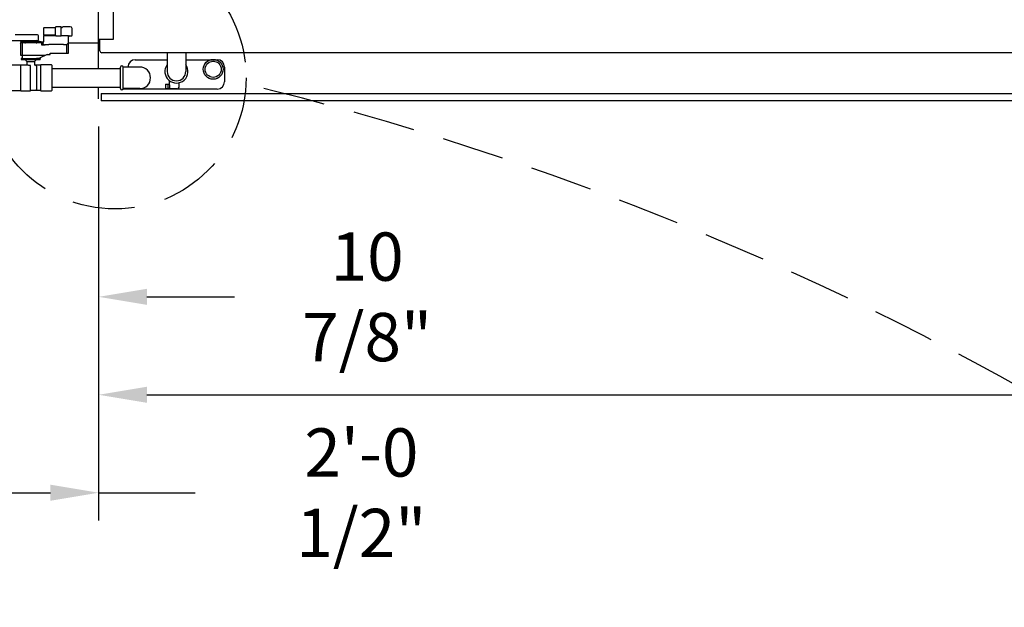
# Model space of a CAD drawing. Units: millimetres. Extents: x 17046 to 32328, y 18593 to 29476.
# Drawn here: x 17324 to 17424, y 18841 to 18901 of the extents above; entities that cross this region are included whole.
import ezdxf

# ---------------------------------------------------------------- set-up
doc = ezdxf.new("R2010")
doc.units = ezdxf.units.MM
doc.header["$LTSCALE"] = 5
doc.linetypes.add('HIDDEN', pattern=[9.525, 6.35, -3.175])
for name, color, linetype in [('COIL-CONTROL', 2, 'Continuous'), ('CONDENSER-CO2-CONTROL', 7, 'Continuous'), ('RECIRCULATION-CONTROL', 3, 'Continuous'), ('UNIT', 6, 'Continuous')]:
    doc.layers.add(name, color=color, linetype=linetype)
doc.styles.add('SUBMITTAL', font='romans.shx', dxfattribs={"width": 0.75})
doc.dimstyles.new('SUBMITTAL', dxfattribs={"dimtxt": 0.09375, "dimasz": 0.09375, "dimexe": 0.03125, "dimexo": 0.0625, "dimgap": 0.0625, "dimtad": 0, "dimdec": 4, "dimzin": 4, "dimdsep": 46, "dimlunit": 4, "dimtxsty": 'SUBMITTAL', "dimcen": 0.09375, "dimclre": 6, "dimadec": 0, "dimazin": 0, "dimtfac": 1, "dimtdec": 0, "dimtofl": 0, "dimtmove": 0, "dimatfit": 3, "dimfxl": 0, "dimfrac": 2, "dimtolj": 1, "dimtzin": 4, "dimarcsym": 0})

# ---------------------------------------------------------------- blocks, each defined once
blk = doc.blocks.new('*D32')
at = {"layer": 'UNIT', "color": 6, "lineweight": -2}
for p, q in [((17331.9, 18890.06), (17331.9, 18859.84)), ((17615.33, 18890.06), (17615.33, 18859.84))]:
    blk.add_line(p, q, dxfattribs=at)
at = {"layer": 'UNIT', "color": 3, "lineweight": -2}
for p, q in [((17336.83, 18862.66), (17454.87, 18862.66)), ((17610.4, 18862.66), (17492.37, 18862.66))]:
    blk.add_line(p, q, dxfattribs=at)
at = {"layer": 'UNIT', "color": 3}
for points in [[(17336.83, 18863.48), (17336.83, 18861.84), (17331.9, 18862.66)], [(17610.4, 18863.48), (17610.4, 18861.84), (17615.33, 18862.66)]]:
    blk.add_solid(points, dxfattribs=at)
at = {"layer": 'UNIT', "color": 3, "insert": (17473.62, 18862.66), "char_height": 4.9294, "attachment_point": 5, "style": 'SUBMITTAL'}
blk.add_mtext('\\A1;23\'-7 3/8"', dxfattribs=at)
blk = doc.blocks.new('*D33')
at = {"layer": 'UNIT', "color": 6, "lineweight": -2}
for p, q in [((17307.36, 18963.53), (17307.36, 18849.84)), ((17331.9, 18890.06), (17331.9, 18849.84))]:
    blk.add_line(p, q, dxfattribs=at)
at = {"layer": 'UNIT', "color": 3, "lineweight": -2}
for p, q in [((17312.29, 18852.66), (17326.97, 18852.66)), ((17331.9, 18852.66), (17341.76, 18852.66))]:
    blk.add_line(p, q, dxfattribs=at)
at = {"layer": 'UNIT', "color": 3}
for points in [[(17312.29, 18853.48), (17312.29, 18851.84), (17307.36, 18852.66)], [(17326.97, 18853.48), (17326.97, 18851.84), (17331.9, 18852.66)]]:
    blk.add_solid(points, dxfattribs=at)
at = {"layer": 'UNIT', "color": 3, "insert": (17358.75, 18852.66), "char_height": 4.9294, "attachment_point": 5, "style": 'SUBMITTAL'}
blk.add_mtext('\\A1;2\'-0 1/2"', dxfattribs=at)
blk = doc.blocks.new('*D36')
at = {"layer": 'CONDENSER-CO2-CONTROL', "color": 6, "lineweight": -2}
for p, q in [((17320.98, 18898.01), (17320.98, 18869.84)), ((17331.9, 18890.06), (17331.9, 18869.84))]:
    blk.add_line(p, q, dxfattribs=at)
at = {"layer": 'CONDENSER-CO2-CONTROL', "color": 3, "lineweight": -2}
for p, q in [((17316.05, 18872.66), (17311.12, 18872.66)), ((17336.83, 18872.66), (17345.79, 18872.66))]:
    blk.add_line(p, q, dxfattribs=at)
at = {"layer": 'CONDENSER-CO2-CONTROL', "color": 3}
for points in [[(17316.05, 18873.48), (17316.05, 18871.84), (17320.98, 18872.66)], [(17336.83, 18873.48), (17336.83, 18871.84), (17331.9, 18872.66)]]:
    blk.add_solid(points, dxfattribs=at)
at = {"layer": 'CONDENSER-CO2-CONTROL', "color": 3, "insert": (17359.34, 18872.66), "char_height": 4.9294, "attachment_point": 5, "style": 'SUBMITTAL'}
blk.add_mtext('\\A1;10 7/8"', dxfattribs=at)

msp = doc.modelspace()

# ---------------------------------------------------------------- linework, layer by layer
at = {"layer": 'COIL-CONTROL'}
msp.add_line((17323.8369, 18898.5995), (17331.9036, 18898.5995), dxfattribs=at)
msp.add_line((17323.8369, 18898.5995), (17331.9036, 18898.5995), dxfattribs=at)
at = {"layer": 'RECIRCULATION-CONTROL'}
for p, q in [((17326.351, 18900.163), (17327.4907, 18900.163)), ((17328.0025, 18900.2417), (17327.6181, 18900.2417)), ((17328.1437, 18900.163), (17328.0813, 18900.163)), ((17328.8633, 18900.2417), (17328.2801, 18900.2417)), ((17328.9888, 18900.2417), (17328.8633, 18900.2417)), ((17338.9062, 18897.5809), (17338.9062, 18895.6667)), ((17340.8077, 18897.5809), (17340.8077, 18895.6768)), ((17322.7683, 18896.3631), (17323.9494, 18896.3631)), ((17323.9494, 18896.341), (17323.9494, 18896.3631)), ((17323.9494, 18896.3441), (17324.5546, 18896.3441)), ((17323.9494, 18893.7657), (17323.9494, 18896.2846)), ((17324.5652, 18896.6984), (17324.4668, 18896.7968)), ((17324.5652, 18896.6984), (17324.5652, 18896.3834)), ((17324.5652, 18896.6984), (17325.3526, 18896.6984)), ((17324.9533, 18893.7063), (17324.9533, 18896.2835)), ((17325.3526, 18896.6984), (17325.451, 18896.7968)), ((17325.3526, 18896.6984), (17325.3526, 18896.3834)), ((17325.9573, 18896.3047), (17325.4313, 18896.3047)), ((17325.9573, 18896.3355), (17325.9827, 18896.3631)), ((17325.9573, 18896.3355), (17325.9573, 18893.7148)), ((17327.0736, 18896.3631), (17325.9827, 18896.3631)), ((17335.6465, 18896.8717), (17338.9062, 18896.8717)), ((17340.8077, 18896.8717), (17344.0215, 18896.8717)), ((17325.5636, 18896.2259), (17325.5636, 18893.8244)), ((17334.414, 18893.9267), (17334.414, 18896.1236)), ((17336.1069, 18896.1236), (17334.414, 18896.1236)), ((17344.7715, 18896.1217), (17344.7715, 18894.6217)), ((17338.7365, 18894.374), (17338.9728, 18894.3753)), ((17338.7365, 18894.374), (17338.7389, 18893.9194)), ((17338.9728, 18894.3753), (17338.9752, 18893.9207)), ((17339.1607, 18894.3458), (17338.9729, 18894.3448)), ((17339.1628, 18893.9521), (17339.1587, 18894.7191)), ((17340.1354, 18894.1541), (17340.1334, 18894.5235)), ((17323.9494, 18893.6872), (17322.7683, 18893.6872)), ((17323.9494, 18893.7093), (17323.9888, 18893.7093)), ((17323.9494, 18893.6872), (17323.9494, 18893.7093)), ((17323.9494, 18893.7063), (17324.9533, 18893.7063)), ((17325.9573, 18893.7456), (17324.9533, 18893.7456)), ((17325.9827, 18893.6872), (17325.9573, 18893.7148)), ((17325.9827, 18893.6872), (17327.0736, 18893.6872)), ((17336.1069, 18893.9267), (17334.414, 18893.9267)), ((17344.0215, 18893.8717), (17334.414, 18893.8717)), ((17338.7389, 18893.9194), (17338.9752, 18893.9207)), ((17339.1628, 18893.9521), (17338.975, 18893.9511)), ((17339.1628, 18893.9521), (17339.2903, 18893.8937)), ((17339.8808, 18893.8969), (17339.2903, 18893.8937))]:
    msp.add_line(p, q, dxfattribs=at)
at = {"layer": 'RECIRCULATION-CONTROL', "linetype": 'HIDDEN', "ltscale": 0.2}
msp.add_circle((17333.5829, 18895.0252), 13.395, dxfattribs=at)
at = {"layer": 'RECIRCULATION-CONTROL'}
for radius in [1.0133, 0.8228]:
    msp.add_circle((17343.6069, 18895.8934), radius, dxfattribs=at)
for centre, radius, start, end in [((17326.351, 18900.0842), 0.0787, 90, 180), ((17328.0025, 18900.163), 0.0787, 0, 90), ((17328.1437, 18900.2417), 0.0787, 270, 330), ((17328.2801, 18900.163), 0.0787, 90, 150), ((17328.9888, 18900.0448), 0.1969, 5.109005, 90), ((17324.4865, 18896.3834), 0.0787, 330, 0), ((17325.4313, 18896.3834), 0.0787, 180, 270), ((17334.2762, 18896.1236), 0.1378, 0, 180), ((17335.6465, 18896.1217), 0.75, 90, 179.852788), ((17339.8569, 18895.6717), 1.1811, 143.91447, 36.693959), ((17344.0215, 18896.1217), 0.75, 0, 90), ((17336.1069, 18895.0252), 1.0984, 270, 90), ((17339.8569, 18895.6717), 0.9508, 180.304214, 0.304214), ((17344.0215, 18894.6217), 0.75, 270, 0), ((17334.2762, 18893.9267), 0.1378, 180, 0), ((17339.8795, 18894.1528), 0.2559, 270.304214, 0.304214)]:
    msp.add_arc(centre, radius, start, end, dxfattribs=at)
at = {"layer": 'RECIRCULATION-CONTROL', "linetype": 'HIDDEN', "ltscale": 0.2}
for centre, radius, start, end in [((17160.6509, 18699.6358), 201.5307, 35.344978, 79.021825), ((17272.9924, 18589.0433), 314.1783, 41.876518, 76.382396)]:
    msp.add_arc(centre, radius, start, end, dxfattribs=at)
at = {"layer": 'RECIRCULATION-CONTROL'}
msp.add_ellipse((17327.6181, 18900.163), major_axis=(-0.1274, 0), ratio=0.61803399, start_param=4.71238898, end_param=6.28318531, dxfattribs=at)
for points, knots in [([(17323.9494, 18896.2846), (17323.9494, 18896.2925), (17323.9501, 18896.3012), (17323.9539, 18896.314), (17323.9556, 18896.3182), (17323.9604, 18896.3262), (17323.9634, 18896.3301), (17323.9706, 18896.3358), (17323.9746, 18896.3382), (17323.9809, 18896.3401), (17323.9827, 18896.3405), (17323.9857, 18896.3409), (17323.9873, 18896.341), (17323.9888, 18896.341)], [2.729599296, 2.729599296, 2.729599296, 2.729599296, 2.887354182, 2.887354182, 2.966231625, 2.966231625, 3.045109068, 3.045109068, 3.092388077, 3.092388077, 3.105628315, 3.105628315, 3.11645677, 3.11645677, 3.11645677, 3.11645677]), ([(17324.9533, 18896.2835), (17324.933, 18896.2836), (17324.9128, 18896.2841), (17324.8682, 18896.2864), (17324.844, 18896.2883), (17324.7757, 18896.2956), (17324.7341, 18896.3023), (17324.6571, 18896.3173), (17324.6232, 18896.3256), (17324.5791, 18896.3371), (17324.5657, 18896.3409), (17324.5562, 18896.3436), (17324.5546, 18896.3441), (17324.5546, 18896.3441)], [0.00041726, 0.00041726, 0.00041726, 0.00041726, 0.15505021, 0.15505021, 0.34573595, 0.34573595, 0.71128936, 0.71128936, 1.11893579, 1.11893579, 1.44299365, 1.44299365, 1.59211892, 1.59211892, 1.59211892, 1.59211892]), ([(17325.5636, 18896.2259), (17325.5636, 18896.2369), (17325.5636, 18896.2489), (17325.5636, 18896.2709), (17325.5636, 18896.2808), (17325.5636, 18896.2929), (17325.5636, 18896.2972), (17325.5636, 18896.3016), (17325.5636, 18896.3026), (17325.5636, 18896.3034)], [0, 0, 0, 0, 0.117562819, 0.117562819, 0.235125638, 0.235125638, 0.311588865, 0.311588865, 0.347008826, 0.347008826, 0.347008826, 0.347008826]), ([(17323.9888, 18893.7093), (17323.9873, 18893.7093), (17323.9857, 18893.7094), (17323.9827, 18893.7098), (17323.9809, 18893.7102), (17323.9746, 18893.7121), (17323.9706, 18893.7145), (17323.9634, 18893.7202), (17323.9604, 18893.7241), (17323.9556, 18893.7321), (17323.9539, 18893.7364), (17323.9501, 18893.7491), (17323.9494, 18893.7578), (17323.9494, 18893.7657)], [1.038818923, 1.038818923, 1.038818923, 1.038818923, 1.049647379, 1.049647379, 1.062887617, 1.062887617, 1.110166626, 1.110166626, 1.189044069, 1.189044069, 1.267921512, 1.267921512, 1.425676398, 1.425676398, 1.425676398, 1.425676398]), ([(17325.5636, 18893.7469), (17325.5636, 18893.7477), (17325.5636, 18893.7487), (17325.5636, 18893.7531), (17325.5636, 18893.7574), (17325.5636, 18893.7695), (17325.5636, 18893.7794), (17325.5636, 18893.8014), (17325.5636, 18893.8135), (17325.5636, 18893.8244)], [1.052107745, 1.052107745, 1.052107745, 1.052107745, 1.087527707, 1.087527707, 1.163990933, 1.163990933, 1.281553752, 1.281553752, 1.399116571, 1.399116571, 1.399116571, 1.399116571])]:
    msp.add_open_spline(points, degree=3, knots=knots, dxfattribs=at)
for points in [[(17325.5636, 18896.3047), (17325.5636, 18896.3047), (17325.5636, 18896.3043), (17325.5636, 18896.3034)], [(17325.5636, 18893.7469), (17325.5636, 18893.7461), (17325.5636, 18893.7456), (17325.5636, 18893.7456)]]:
    msp.add_open_spline(points, degree=3, dxfattribs=at)
at = {"layer": 'UNIT'}
for p, q in [((17331.9036, 18892.8745), (17331.9036, 18973.2292)), ((17333.4036, 18964.6004), (17333.4036, 18898.9392)), ((17333.4036, 18898.9392), (17331.9036, 18898.9392)), ((17332.0363, 18897.781), (17332.0398, 18898.9392)), ((17615.0552, 18897.5809), (17332.2343, 18897.5809)), ((17332.145, 18893.4097), (17332.145, 18892.6597)), ((17332.145, 18893.4097), (17615.2425, 18893.4097)), ((17615.2425, 18892.6597), (17332.145, 18892.6597))]:
    msp.add_line(p, q, dxfattribs=at)
msp.add_arc((17332.2364, 18897.781), 0.2001, 180, 269.391571, dxfattribs=at)

# ---------------------------------------------------------------- dimensions: what is measured, and where the dimension line sits
at = {"layer": 'CONDENSER-CO2-CONTROL', "color": 3}
dim = msp.add_linear_dim(base=(17331.90358, 18872.65966), p1=(17320.97515, 18900.82466), p2=(17331.90358, 18892.87451), angle=180, dimstyle='SUBMITTAL', override={"dimscale": 70.42, "dimtxt": 0.07, "dimasz": 0.07, "dimexe": 0.04, "dimexo": 0.04, "dimgap": 0.03125, "dimdec": 3, "dimzin": 3, "dimclrd": 3, "dimclrt": 3, "dimtdec": 3, "dimtix": 1}, dxfattribs=at)
dim.commit()
dim.dimension.update_dxf_attribs({"geometry": '*D36', "text_midpoint": (17359.34477, 18872.65966), "dimtype": 160})
at = {"layer": 'UNIT', "color": 3}
dim = msp.add_linear_dim(base=(17331.9036, 18852.6597), p1=(17307.3644, 18966.3465), p2=(17331.9036, 18892.8745), angle=180, dimstyle='SUBMITTAL', override={"dimscale": 70.42, "dimtxt": 0.07, "dimasz": 0.07, "dimexe": 0.04, "dimexo": 0.04, "dimgap": 0.03125, "dimdec": 3, "dimzin": 3, "dimclrd": 3, "dimclrt": 3, "dimtdec": 3, "dimtix": 1}, dxfattribs=at)
dim.commit()
dim.dimension.update_dxf_attribs({"geometry": '*D33', "text_midpoint": (17358.7512, 18852.6597), "dimtype": 160})
dim = msp.add_linear_dim(base=(17331.9036, 18862.6597), p1=(17615.3293, 18892.8745), p2=(17331.9036, 18892.8745), dimstyle='SUBMITTAL', override={"dimscale": 70.42, "dimtxt": 0.07, "dimasz": 0.07, "dimexe": 0.04, "dimexo": 0.04, "dimgap": 0.03125, "dimdec": 3, "dimzin": 3, "dimclrd": 3, "dimclrt": 3, "dimtdec": 3, "dimtix": 1}, dxfattribs=at)
dim.commit()
dim.dimension.update_dxf_attribs({"geometry": '*D32', "text_midpoint": (17473.6164, 18862.6597)})

# ---------------------------------------------------------------- next in the draw order: wipeouts: each hides what was drawn before it
for points in [[(17323.91, 18897.3283), (17328.8313, 18897.3283), (17328.8313, 18899.4089), (17325.6659, 18899.4125), (17322.5124, 18899.4149), (17322.5124, 18898.8244), (17323.91, 18898.5488)], [(17327.1384, 18895.9759), (17334.1384, 18895.9759), (17334.1384, 18894.0744), (17327.1384, 18894.0744)]]:
    msp.add_wipeout(points).dxf.layer = 'RECIRCULATION-CONTROL'

# ---------------------------------------------------------------- next in the draw order: linework, layer by layer
at = {"layer": 'RECIRCULATION-CONTROL'}
for p, q in [((17325.6659, 18899.4125), (17323.3745, 18899.4149)), ((17325.7604, 18898.9425), (17325.7604, 18899.2968)), ((17326.2722, 18900.0842), (17326.2722, 18899.4346)), ((17326.3116, 18899.3789), (17326.3116, 18899.3328)), ((17326.344, 18899.3755), (17326.3337, 18899.3755)), ((17326.3337, 18899.3362), (17326.344, 18899.3362)), ((17327.4907, 18899.3755), (17326.469, 18899.3755)), ((17326.469, 18899.3362), (17327.5078, 18899.3362)), ((17327.4907, 18899.3755), (17327.4907, 18900.163)), ((17327.6181, 18899.2968), (17328.0025, 18899.2968)), ((17328.0707, 18899.3362), (17328.8313, 18899.3362)), ((17328.0813, 18899.3755), (17328.0813, 18900.163)), ((17328.8313, 18898.6913), (17328.8313, 18899.3362)), ((17328.91, 18899.2968), (17329.1069, 18899.2968)), ((17329.1856, 18899.3755), (17329.1856, 18900.0448)), ((17322.5124, 18898.8244), (17325.6423, 18898.8244)), ((17323.91, 18898.5488), (17323.91, 18897.3677)), ((17326.0591, 18898.5881), (17323.9494, 18898.5881)), ((17323.9657, 18898.7456), (17326.0197, 18898.7456)), ((17325.9803, 18898.6669), (17323.9657, 18898.6669)), ((17324.1069, 18897.3677), (17324.1069, 18898.5488)), ((17324.4809, 18898.7456), (17324.4809, 18898.8244)), ((17325.6639, 18898.816), (17325.5396, 18898.816)), ((17325.6639, 18898.748), (17325.6639, 18898.816)), ((17325.6742, 18898.7653), (17325.6746, 18898.7653)), ((17325.6868, 18898.5881), (17325.6868, 18898.6669)), ((17325.6957, 18898.785), (17325.7321, 18898.785)), ((17325.7538, 18898.7653), (17325.7379, 18898.7653)), ((17325.7596, 18898.785), (17325.796, 18898.785)), ((17325.8049, 18898.5881), (17325.8049, 18898.6669)), ((17325.8171, 18898.7653), (17325.8175, 18898.7653)), ((17326.0144, 18898.6865), (17326.272, 18898.6865)), ((17326.0197, 18898.7456), (17326.0197, 18898.7063)), ((17326.0754, 18898.5488), (17326.0754, 18898.3913)), ((17326.0754, 18898.3913), (17326.2871, 18898.3913)), ((17326.1541, 18898.5094), (17326.0869, 18898.5766)), ((17326.1344, 18898.5291), (17326.2549, 18898.6496)), ((17326.1541, 18898.47), (17326.1541, 18898.5094)), ((17326.2947, 18898.47), (17326.1541, 18898.47)), ((17326.2722, 18899.2771), (17326.2722, 18898.6913)), ((17328.6344, 18898.4134), (17328.6344, 18897.5645)), ((17328.8313, 18897.5645), (17328.8313, 18898.5747)), ((17323.9494, 18897.3283), (17326.4752, 18897.3283)), ((17324.1069, 18897.0133), (17324.1069, 18897.3283)), ((17326.6441, 18897.407), (17325.7998, 18897.0133)), ((17326.6441, 18897.407), (17326.9197, 18897.407)), ((17326.959, 18897.5252), (17328.7919, 18897.5252)), ((17326.959, 18897.4464), (17326.959, 18897.5252)), ((17323.9985, 18896.9937), (17323.9985, 18896.8952)), ((17323.9985, 18896.8952), (17325.8997, 18896.8952)), ((17324.0181, 18897.0133), (17325.5516, 18897.0133)), ((17324.4668, 18896.8755), (17324.4471, 18896.8952)), ((17324.4668, 18896.8755), (17324.4668, 18896.7968)), ((17325.451, 18896.8755), (17325.4707, 18896.8952)), ((17325.451, 18896.8755), (17325.451, 18896.7968)), ((17325.8997, 18897.0133), (17325.5628, 18897.0133)), ((17325.9193, 18896.9937), (17325.9193, 18896.9149)), ((17327.0736, 18896.3631), (17327.1384, 18896.2929)), ((17327.1384, 18893.7574), (17327.1384, 18896.2929)), ((17327.1384, 18895.9759), (17331.9649, 18895.9759)), ((17331.9649, 18895.9759), (17334.1384, 18895.9759)), ((17334.1384, 18893.9267), (17334.1384, 18896.1236)), ((17327.1384, 18893.7574), (17327.0736, 18893.6872)), ((17327.1384, 18894.0744), (17331.9649, 18894.0744)), ((17331.9649, 18894.0744), (17334.1384, 18894.0744))]:
    msp.add_line(p, q, dxfattribs=at)
for centre, radius, start, end in [((17325.6423, 18899.2968), 0.1181, 0, 78.463041), ((17326.3313, 18899.4346), 0.0591, 180, 264.780438), ((17326.3313, 18899.2771), 0.0591, 95.219562, 180), ((17328.0025, 18899.3755), 0.0787, 270, 0), ((17328.91, 18899.2181), 0.0787, 90, 180), ((17329.1069, 18899.3755), 0.0787, 270, 0), ((17323.9494, 18898.5488), 0.0394, 90, 180), ((17323.9657, 18898.7063), 0.0394, 90, 270), ((17324.3628, 18898.7063), 0.1181, 270, 340.528779), ((17325.5833, 18898.7063), 0.1181, 90, 160.528779), ((17325.5833, 18898.7063), 0.1181, 199.471221, 270), ((17325.6423, 18898.9425), 0.1181, 270, 0), ((17325.6545, 18898.7653), 0.0197, 270, 0), ((17325.672, 18898.7693), 0.00394, 339.832635, 350.272005), ((17325.7321, 18898.7811), 0.00394, 0, 90), ((17325.7399, 18898.7693), 0.00394, 180, 270), ((17325.7518, 18898.7693), 0.00394, 270, 0), ((17325.7596, 18898.7811), 0.00394, 90, 180), ((17325.8197, 18898.7693), 0.00394, 189.727995, 200.167365), ((17325.8372, 18898.7653), 0.0197, 180, 270), ((17325.9803, 18898.7063), 0.0394, 270, 0), ((17326.0591, 18898.5488), 0.0394, 45, 90), ((17326.1148, 18898.5488), 0.0394, 135, 180), ((17326.2132, 18898.6913), 0.0591, 315, 0), ((17323.9494, 18897.3677), 0.0394, 180, 270), ((17326.9197, 18897.4464), 0.0394, 270, 0), ((17328.7919, 18897.5645), 0.0394, 270, 0), ((17324.0181, 18896.9937), 0.0197, 90, 180), ((17325.8997, 18896.9937), 0.0197, 0, 90), ((17325.8997, 18896.9149), 0.0197, 270, 0)]:
    msp.add_arc(centre, radius, start, end, dxfattribs=at)
for centre, major_axis, ratio, start_param, end_param in [((17327.6181, 18899.3755), (-0.1274, 0), 0.61803399, 0, 1.57079633), ((17324.1232, 18898.5488), (0, 0.0394), 0.41421356, 0, 1.57079633), ((17324.1232, 18897.3677), (0, -0.0394), 0.41421356, 4.71238898, 6.28318531), ((17328.6181, 18897.5645), (0, -0.0394), 0.41421356, 0, 1.57079633)]:
    msp.add_ellipse(centre, major_axis=major_axis, ratio=ratio, start_param=start_param, end_param=end_param, dxfattribs=at)
for points, knots in [([(17326.3337, 18899.3755), (17326.3321, 18899.3755), (17326.3307, 18899.3756), (17326.3282, 18899.3756), (17326.327, 18899.3757), (17326.3259, 18899.3758)], [0.3049004424, 0.3049004424, 0.3049004424, 0.3049004424, 0.3216995017, 0.3216995017, 0.337828773, 0.337828773, 0.337828773, 0.337828773]), ([(17326.3259, 18899.3359), (17326.3281, 18899.3361), (17326.3306, 18899.3362), (17326.3334, 18899.3362), (17326.3335, 18899.3362), (17326.3337, 18899.3362)], [0.9128209579, 0.9128209579, 0.9128209579, 0.9128209579, 0.942394679, 0.942394679, 0.9439344238, 0.9439344238, 0.9439344238, 0.9439344238]), ([(17326.344, 18899.3362), (17326.345, 18899.3362), (17326.346, 18899.3362), (17326.3475, 18899.3362), (17326.3479, 18899.3362), (17326.3484, 18899.3362)], [0.9786516297, 0.9786516297, 0.9786516297, 0.9786516297, 0.9878006975, 0.9878006975, 0.9918310064, 0.9918310064, 0.9918310064, 0.9918310064]), ([(17326.3903, 18899.3762), (17326.387, 18899.3763), (17326.3836, 18899.3763), (17326.3753, 18899.3763), (17326.3704, 18899.3762), (17326.3596, 18899.3759), (17326.3538, 18899.3757), (17326.3484, 18899.3756)], [0.760779764, 0.760779764, 0.760779764, 0.760779764, 0.786617288, 0.786617288, 0.824749757, 0.824749757, 0.873614564, 0.873614564, 0.873614564, 0.873614564]), ([(17326.3484, 18899.3362), (17326.3489, 18899.3361), (17326.3494, 18899.3361), (17326.3555, 18899.336), (17326.3614, 18899.3358), (17326.3722, 18899.3355), (17326.3771, 18899.3354), (17326.3847, 18899.3354), (17326.3875, 18899.3355), (17326.3903, 18899.3355)], [0.695215485, 0.695215485, 0.695215485, 0.695215485, 0.70010658, 0.70010658, 0.74914671, 0.74914671, 0.786617288, 0.786617288, 0.80804988, 0.80804988, 0.80804988, 0.80804988]), ([(17325.6746, 18898.7653), (17325.6747, 18898.7653), (17325.6748, 18898.7655), (17325.675, 18898.766), (17325.6752, 18898.7664), (17325.6755, 18898.7674), (17325.6757, 18898.768), (17325.6759, 18898.7686), (17325.6759, 18898.7686), (17325.6759, 18898.7686)], [0, 0, 0, 0, 0.0060243667, 0.0060243667, 0.0125269212, 0.0125269212, 0.0193585915, 0.0193585915, 0.0194542341, 0.0194542341, 0.0194542341, 0.0194542341]), ([(17325.6957, 18898.785), (17325.6939, 18898.785), (17325.692, 18898.7848), (17325.6884, 18898.7838), (17325.6867, 18898.783), (17325.6835, 18898.7811), (17325.6821, 18898.7799), (17325.6795, 18898.7772), (17325.6784, 18898.7756), (17325.6768, 18898.7722), (17325.6762, 18898.7704), (17325.6759, 18898.7686)], [0, 0, 0, 0, 0.0114195007, 0.0114195007, 0.0228390014, 0.0228390014, 0.034258502, 0.034258502, 0.0456780027, 0.0456780027, 0.0570975034, 0.0570975034, 0.0570975034, 0.0570975034]), ([(17325.7313, 18898.7686), (17325.7313, 18898.7686), (17325.7313, 18898.7686), (17325.732, 18898.768), (17325.7326, 18898.7674), (17325.7341, 18898.7664), (17325.7348, 18898.766), (17325.7363, 18898.7655), (17325.7371, 18898.7653), (17325.7379, 18898.7653)], [-0.0000972943, -0.0000972943, -0.0000972943, -0.0000972943, 0, 0, 0.0069496547, 0.0069496547, 0.0135645097, 0.0135645097, 0.0196929185, 0.0196929185, 0.0196929185, 0.0196929185]), ([(17325.736, 18898.7693), (17325.736, 18898.7719), (17325.736, 18898.7743), (17325.736, 18898.7781), (17325.736, 18898.7795), (17325.736, 18898.7808), (17325.736, 18898.7811), (17325.736, 18898.7811)], [0.018300701, 0.018300701, 0.018300701, 0.018300701, 0.0388262522, 0.0388262522, 0.0592034352, 0.0592034352, 0.0719391746, 0.0719391746, 0.0719391746, 0.0719391746]), ([(17325.7538, 18898.7653), (17325.7546, 18898.7653), (17325.7554, 18898.7655), (17325.7569, 18898.766), (17325.7576, 18898.7664), (17325.7591, 18898.7674), (17325.7597, 18898.768), (17325.7604, 18898.7686), (17325.7604, 18898.7686), (17325.7604, 18898.7686)], [0, 0, 0, 0, 0.0060243463, 0.0060243463, 0.0125269671, 0.0125269671, 0.0193585954, 0.0193585954, 0.0194542335, 0.0194542335, 0.0194542335, 0.0194542335]), ([(17325.7557, 18898.7811), (17325.7557, 18898.7811), (17325.7557, 18898.781), (17325.7557, 18898.7804), (17325.7557, 18898.7798), (17325.7557, 18898.7778), (17325.7557, 18898.7762), (17325.7557, 18898.7728), (17325.7557, 18898.7711), (17325.7557, 18898.7693)], [0, 0, 0, 0, 0.0083751598, 0.0083751598, 0.0217754154, 0.0217754154, 0.0391957478, 0.0391957478, 0.0536384736, 0.0536384736, 0.0536384736, 0.0536384736]), ([(17325.8158, 18898.7686), (17325.8155, 18898.7704), (17325.8149, 18898.7722), (17325.8133, 18898.7756), (17325.8122, 18898.7772), (17325.8096, 18898.7799), (17325.8082, 18898.7811), (17325.805, 18898.783), (17325.8033, 18898.7838), (17325.7997, 18898.7848), (17325.7978, 18898.785), (17325.796, 18898.785)], [0.0148416712, 0.0148416712, 0.0148416712, 0.0148416712, 0.0262611719, 0.0262611719, 0.0376806725, 0.0376806725, 0.0491001732, 0.0491001732, 0.0605196739, 0.0605196739, 0.0719391746, 0.0719391746, 0.0719391746, 0.0719391746]), ([(17325.8158, 18898.7686), (17325.8158, 18898.7686), (17325.8158, 18898.7686), (17325.816, 18898.768), (17325.8162, 18898.7674), (17325.8165, 18898.7664), (17325.8167, 18898.766), (17325.8169, 18898.7655), (17325.817, 18898.7653), (17325.8171, 18898.7653)], [-0.0000972899, -0.0000972899, -0.0000972899, -0.0000972899, 0, 0, 0.0069496143, 0.0069496143, 0.013564539, 0.013564539, 0.0196929291, 0.0196929291, 0.0196929291, 0.0196929291])]:
    msp.add_open_spline(points, degree=3, knots=knots, dxfattribs=at)
for points, degree in [([(17326.3484, 18899.3756), (17326.3469, 18899.3756), (17326.3455, 18899.3755), (17326.344, 18899.3755)], 3), ([(17326.469, 18899.3755), (17326.4436, 18899.3755), (17326.4173, 18899.3757), (17326.3903, 18899.3762)], 3), ([(17326.3903, 18899.3355), (17326.4173, 18899.336), (17326.4436, 18899.3362), (17326.469, 18899.3362)], 3), ([(17326.2947, 18898.47), (17326.2909, 18898.4332), (17326.2871, 18898.3913)], 2), ([(17328.6992, 18898.47), (17328.7253, 18898.493), (17328.7514, 18898.5159), (17328.7776, 18898.5387)], 3), ([(17328.8313, 18898.6496), (17328.8313, 18898.6609), (17328.8313, 18898.6772), (17328.8313, 18898.6913)], 3), ([(17325.5583, 18897.0132), (17325.556, 18897.0133), (17325.5538, 18897.0133), (17325.5516, 18897.0133)], 3)]:
    msp.add_open_spline(points, degree=degree, dxfattribs=at)
for points, weights in [([(17326.2871, 18898.3913), (17326.2978, 18898.3932), (17326.3085, 18898.3945)], [1.22405770936, 1.22743900133, 1.22969879774]), ([(17326.3085, 18898.3945), (17326.9324, 18898.47), (17327.5518, 18898.47)], [1.00785103705, 1.01158301158, 1.01158301158]), ([(17328.7776, 18898.5387), (17328.807, 18898.5644), (17328.8313, 18898.5747)], [2.25031662882, 2.4179026028, 2.49299110855]), ([(17328.8313, 18898.5747), (17328.8313, 18898.6297), (17328.8313, 18898.6496)], [2.99649199893, 3.84209214594, 4.27991564854])]:
    msp.add_rational_spline(points, weights, degree=2, dxfattribs=at)
for points, weights, knots in [([(17327.5518, 18898.47), (17327.8502, 18898.47), (17328.1489, 18898.4569), (17328.4487, 18898.4307), (17328.4972, 18898.4264), (17328.5458, 18898.4218), (17328.5943, 18898.4172), (17328.6077, 18898.416), (17328.6211, 18898.4147), (17328.6344, 18898.4134)], [1.01558779859, 1.01558779859, 1.0149355264, 1.01363098202, 1.01363098202, 1.01363098202, 1.01363098202, 1.01363098202, 1.01363098202, 1.01363098202], [6.56732435, 6.56732435, 6.56732435, 6.56732435, 8.89418905, 8.89418905, 8.89418905, 9.27033954, 9.27033954, 9.27033954, 9.3739351, 9.3739351, 9.3739351, 9.3739351]), ([(17328.6344, 18898.4127), (17328.6412, 18898.4187), (17328.6479, 18898.4247), (17328.6547, 18898.4307), (17328.6695, 18898.4439), (17328.6844, 18898.457), (17328.6992, 18898.47)], [1, 1, 1, 1, 1.00000335646, 1.00000354417, 1.00000056314], [0.286472636, 0.286472636, 0.286472636, 0.286472636, 0.371874708, 0.371874708, 0.371874708, 0.560550806, 0.560550806, 0.560550806, 0.560550806])]:
    msp.add_rational_spline(points, weights, degree=3, knots=knots, dxfattribs=at)

doc.saveas('drawing.dxf')
